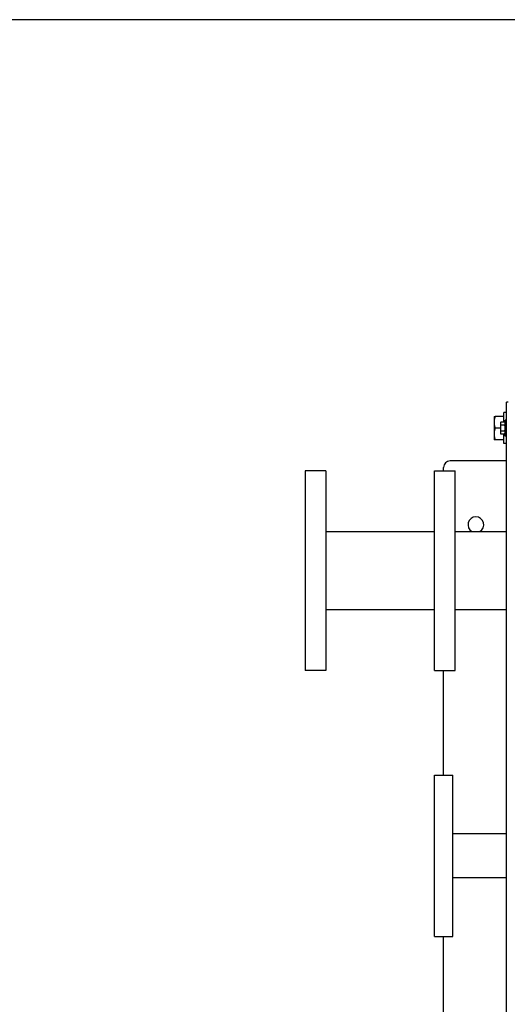
# Model space of a CAD drawing. Extents: x 220 to 5720, y 100 to 3820.
# Drawn here: x 1632 to 2011, y 3056 to 3820 of the extents above; entities that cross this region are included whole.
import ezdxf

# ---------------------------------------------------------------- set-up
doc = ezdxf.new("R2010")
doc.units = 0
doc.header["$LTSCALE"] = 80
doc.layers.get('0').update_dxf_attribs({"linetype": 'CONTINUOUS'})

msp = doc.modelspace()

# ---------------------------------------------------------------- linework, layer by layer
for p, q in [((2010.07, 3513), (2010.07, 3523)), ((2011.27, 3523), (2010.07, 3523)), ((2000.37, 3512), (2000.37, 3507.5)), ((2007.87, 3512), (2001.17, 3512)), ((2007.87, 3507.62), (2007.87, 3515)), ((2010.07, 3515), (2007.87, 3515)), ((2009.07, 3496.75), (2009.07, 3509.25)), ((2010.07, 3509.25), (2009.07, 3509.25)), ((2010.07, 2793), (2010.07, 3513)), ((2000.37, 3507.5), (2000.37, 3498.5)), ((2005.27, 3503), (2001.17, 3503)), ((2005.27, 3507), (2005.27, 3506.47)), ((2005.27, 3506.47), (2005.27, 3503)), ((2005.27, 3503), (2005.27, 3499.54)), ((2008.58, 3507.62), (2005.76, 3507.62)), ((2008.58, 3505.31), (2005.76, 3505.31)), ((2008.58, 3500.7), (2005.76, 3500.7)), ((2000.37, 3498.5), (2000.37, 3494)), ((2007.87, 3494), (2001.17, 3494)), ((2005.27, 3499.54), (2005.27, 3499)), ((2008.58, 3498.39), (2005.76, 3498.39)), ((2007.87, 3491), (2007.87, 3498.39)), ((2010.07, 3496.75), (2009.07, 3496.75)), ((2010.07, 3491), (2007.87, 3491)), ((2010.07, 3477.5), (1966.27, 3477.5)), ((1853.87, 3469.95), (1853.87, 3314.95)), ((1869.87, 3469.95), (1853.87, 3469.95)), ((1869.87, 3469.95), (1869.87, 3314.95)), ((1954.27, 3314.95), (1954.27, 3469.95)), ((1954.27, 3469.95), (1970.27, 3469.95)), ((1961.27, 3469.95), (1961.27, 3472.5)), ((1970.27, 3314.95), (1970.27, 3469.95)), ((1869.87, 3422.7), (1954.27, 3422.7)), ((1970.27, 3422.7), (2010.07, 3422.7)), ((1869.87, 3362.2), (1954.27, 3362.2)), ((1970.27, 3362.2), (2010.07, 3362.2)), ((1869.87, 3314.95), (1853.87, 3314.95)), ((1954.27, 3314.95), (1970.27, 3314.95)), ((1961.27, 3233.5), (1961.27, 3314.95)), ((1954.27, 3108.5), (1954.27, 3233.5)), ((1954.27, 3233.5), (1968.27, 3233.5)), ((1968.27, 3108.5), (1968.27, 3233.5)), ((2010.07, 3188), (1968.27, 3188)), ((2010.07, 3154), (1968.27, 3154)), ((1954.27, 3108.5), (1968.27, 3108.5)), ((1961.27, 2833.5), (1961.27, 3108.5))]:
    msp.add_line(p, q)
msp.add_lwpolyline([(220, 100), (5720, 100), (5720, 3820), (220, 3820)], close=True)
for centre, radius, start, end in [((2010.92, 3503), 6.93, 138.18969, 144.73561), ((2010.92, 3503), 5.66, 155.90516, 180), ((2010.92, 3503), 5.66, 180, 204.09484), ((2003.41, 3503), 6.93, 35.26439, 41.81031), ((2003.41, 3503), 5.66, 0, 24.09484), ((2003.41, 3503), 5.66, 335.90516, 0), ((2010.92, 3503), 6.93, 215.26439, 221.81031), ((2003.41, 3503), 6.93, 318.18969, 324.73561), ((1966.27, 3472.5), 5, 90, 180), ((1986.27, 3428), 6.1, 299.58191, 240.41809)]:
    msp.add_arc(centre, radius, start, end)
for centre, major_axis, start_param, end_param in [((2010.92, 3506.47), (-5.66, 0), 5.862651, 6.283185), ((2010.92, 3506.47), (-5.66, 0), 0, 0.420534), ((2010.92, 3499.54), (-5.66, 0), 5.862651, 6.283185), ((2003.41, 3506.47), (5.66, 0), 0, 0.420534), ((2003.41, 3506.47), (5.66, 0), 5.862651, 6.283185), ((2003.41, 3499.54), (5.66, 0), 0, 0.420534), ((2010.92, 3499.54), (-5.66, 0), 0, 0.420534), ((2003.41, 3499.54), (5.66, 0), 5.862651, 6.283185)]:
    msp.add_ellipse(centre, major_axis=major_axis, ratio=0.5, start_param=start_param, end_param=end_param)
for points, weights in [([(2001.17, 3512), (2000.37, 3509.59), (2000.37, 3507.5)], [1.01001874936, 1.04314139574, 1]), ([(2000.37, 3512), (2000.37, 3512), (2001.17, 3512)], [1, 1.04314139574, 1.01001874936]), ([(2000.37, 3507.5), (2000.37, 3505.42), (2001.17, 3503)], [1, 1.04314139574, 1.01001874936]), ([(2001.17, 3503), (2000.37, 3500.59), (2000.37, 3498.5)], [1.01001874936, 1.04314139574, 1]), ([(2000.37, 3498.5), (2000.37, 3496.42), (2001.17, 3494)], [1, 1.04314139574, 1.01001874936]), ([(2001.17, 3494), (2000.37, 3494), (2000.37, 3494)], [1.01001874936, 1.04314139574, 1])]:
    msp.add_rational_spline(points, weights, degree=2)

doc.saveas('drawing.dxf')
